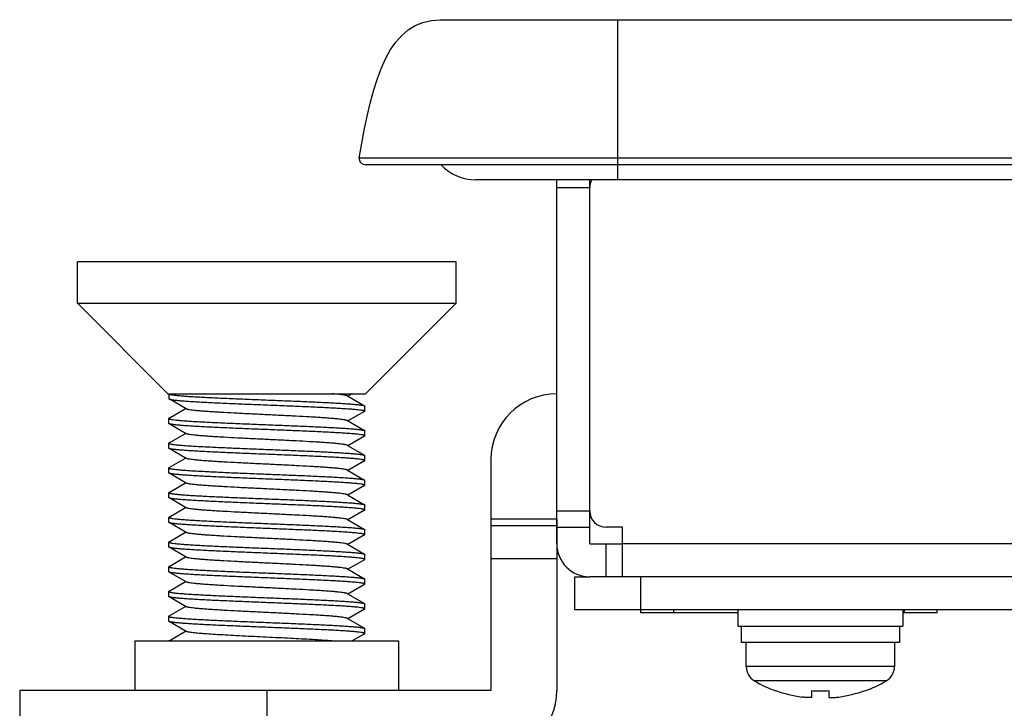
# Model space of a CAD drawing. Extents: x 0 to 1170, y 0 to 805.
# Drawn here: x 311 to 341, y 248 to 269 of the extents above; entities that cross this region are included whole.
import ezdxf

# ---------------------------------------------------------------- set-up
doc = ezdxf.new("R2010")
doc.units = 0
doc.header["$MEASUREMENT"] = 0
doc.layers.add('1_外観図', color=7, linetype='CONTINUOUS')
doc.layers.add('3_取付金具', color=4, linetype='CONTINUOUS')

msp = doc.modelspace()

# ---------------------------------------------------------------- linework, layer by layer
at = {"layer": '1_外観図', "color": 9, "linetype": 'Continuous'}
for p, q in [((323.836, 268.728), (323.827, 268.728)), ((329.194, 263.87), (329.194, 268.728)), ((328.344, 263.628), (327.344, 263.628)), ((327.344, 253.828), (328.344, 253.828)), ((328.844, 251.828), (328.844, 252.828)), ((578.344, 252.828), (329.344, 252.828)), ((329.894, 250.828), (329.894, 251.828)), ((330.894, 250.728), (330.894, 250.828)), ((337.894, 250.728), (337.894, 250.828)), ((337.594, 249.1), (333.094, 249.1)), ((337.346, 248.668), (333.343, 248.668))]:
    msp.add_line(p, q, dxfattribs=at)
at = {"layer": '1_外観図', "color": 7, "linetype": 'Continuous'}
for p, q in [((323.836, 268.728), (583.86, 268.728)), ((586.344, 264.528), (321.344, 264.528)), ((586.144, 264.328), (321.544, 264.328)), ((582.804, 263.87), (324.884, 263.87)), ((327.344, 252.828), (327.344, 263.87)), ((328.344, 252.828), (328.344, 263.87)), ((327.344, 253.328), (328.344, 253.328)), ((329.344, 253.328), (328.844, 253.328)), ((329.344, 251.828), (329.344, 253.328)), ((328.344, 252.828), (329.344, 252.828)), ((327.894, 250.828), (327.894, 251.828)), ((327.894, 251.828), (328.335, 251.828)), ((579.344, 251.828), (328.344, 251.828)), ((341.844, 250.828), (327.894, 250.828)), ((329.894, 250.728), (329.894, 250.828)), ((332.844, 250.728), (329.894, 250.728)), ((332.844, 250.828), (332.844, 250.328)), ((337.844, 250.828), (337.844, 250.328)), ((338.894, 250.728), (337.844, 250.728)), ((338.894, 250.728), (338.894, 250.828)), ((332.844, 250.328), (337.844, 250.328)), ((332.944, 250.328), (332.944, 249.828)), ((337.744, 250.328), (337.744, 249.828)), ((337.744, 249.828), (332.944, 249.828)), ((333.094, 249.1), (333.094, 249.828)), ((337.594, 249.828), (337.594, 249.1)), ((333.994, 248.373), (333.994, 248.364)), ((335.084, 248.176), (335.084, 248.373)), ((335.604, 248.373), (335.604, 248.176)), ((336.694, 248.364), (336.694, 248.373))]:
    msp.add_line(p, q, dxfattribs=at)
for centre, radius, start, end in [((321.544, 264.528), 0.2, 180, 270), ((324.884, 265.308), 1.438, 222.945, 270), ((328.844, 263.628), 0.5, 151.1149, 180), ((328.844, 253.828), 0.5, 180, 270), ((328.344, 252.828), 1, 180, 270), ((333.594, 249.1), 0.5, 180, 239.811), ((337.094, 249.1), 0.5, 300.189, 0), ((335.344, 252.108), 3.98, 239.811, 250.1728), ((335.344, 252.108), 3.98, 289.8272, 300.189), ((335.344, 252.108), 3.972, 250.1286, 261.8943), ((335.344, 252.108), 3.744, 266.0181, 273.9819), ((335.344, 252.108), 3.972, 278.1057, 289.8714)]:
    msp.add_arc(centre, radius, start, end, dxfattribs=at)
msp.add_open_spline([(321.344, 264.528), (321.787, 267.019), (322.241, 268.716), (323.827, 268.728)], degree=3, dxfattribs=at)
for points, knots in [([(335.084, 248.176), (335.084, 248.175), (335.083, 248.172), (335.078, 248.168), (335.071, 248.166), (335.061, 248.163), (335.048, 248.161), (335.033, 248.16), (335.016, 248.159), (334.988, 248.159), (334.949, 248.16), (334.897, 248.163), (334.842, 248.169), (334.804, 248.174), (334.784, 248.176)], [0, 0, 0, 0, 0.013722, 0.031796, 0.057052, 0.090395, 0.132008, 0.181742, 0.239255, 0.304077, 0.453192, 0.623415, 0.808063, 1, 1, 1, 1]), ([(335.604, 248.176), (335.604, 248.175), (335.606, 248.172), (335.611, 248.168), (335.618, 248.165), (335.628, 248.163), (335.641, 248.161), (335.656, 248.16), (335.673, 248.159), (335.701, 248.159), (335.74, 248.16), (335.791, 248.163), (335.847, 248.169), (335.885, 248.174), (335.904, 248.176)], [0, 0, 0, 0, 0.013748, 0.03186, 0.057136, 0.090483, 0.13209, 0.181815, 0.23932, 0.304136, 0.453239, 0.623447, 0.808082, 1, 1, 1, 1])]:
    msp.add_open_spline(points, degree=3, knots=knots, dxfattribs=at)
at = {"layer": '3_取付金具'}
for p, q in [((312.794, 260.128), (312.794, 261.378)), ((324.294, 261.378), (312.794, 261.378)), ((324.294, 260.128), (324.294, 261.378)), ((315.544, 257.378), (312.794, 260.128)), ((312.794, 260.128), (324.294, 260.128)), ((321.544, 257.378), (324.294, 260.128)), ((315.544, 257.378), (321.544, 257.378)), ((315.569, 257.378), (315.569, 257.228)), ((320.991, 257.313), (321.512, 257.012)), ((321.138, 257.378), (321.008, 257.303)), ((316.098, 256.918), (315.577, 257.22)), ((321.519, 256.853), (321.519, 257.003)), ((315.577, 256.637), (316.08, 256.928)), ((321.512, 256.845), (321.008, 256.553)), ((315.569, 256.478), (315.569, 256.628)), ((316.098, 256.168), (315.577, 256.47)), ((320.991, 256.563), (321.512, 256.262)), ((315.577, 255.887), (316.08, 256.178)), ((321.519, 256.103), (321.519, 256.253)), ((315.569, 255.728), (315.569, 255.878)), ((320.991, 255.813), (321.512, 255.512)), ((321.512, 256.095), (321.008, 255.803)), ((316.098, 255.418), (315.577, 255.72)), ((321.519, 255.353), (321.519, 255.503)), ((315.577, 255.137), (316.08, 255.428)), ((321.512, 255.345), (321.008, 255.053)), ((325.344, 255.378), (325.344, 248.378)), ((315.569, 254.978), (315.569, 255.128)), ((316.098, 254.668), (315.577, 254.97)), ((320.991, 255.063), (321.512, 254.762)), ((315.577, 254.387), (316.08, 254.678)), ((321.519, 254.603), (321.519, 254.753)), ((315.569, 254.228), (315.569, 254.378)), ((320.991, 254.313), (321.512, 254.012)), ((321.512, 254.595), (321.008, 254.303)), ((316.098, 253.918), (315.577, 254.22)), ((315.577, 253.637), (316.08, 253.928)), ((321.512, 253.845), (321.008, 253.553)), ((321.519, 253.853), (321.519, 254.003)), ((315.569, 253.478), (315.569, 253.628)), ((316.098, 253.168), (315.577, 253.47)), ((320.991, 253.563), (321.512, 253.262)), ((327.344, 253.578), (325.344, 253.578)), ((327.344, 253.578), (327.344, 248.378)), ((315.577, 252.887), (316.08, 253.178)), ((321.519, 253.103), (321.519, 253.253)), ((325.344, 253.378), (327.344, 253.378)), ((315.569, 252.728), (315.569, 252.878)), ((320.991, 252.813), (321.512, 252.512)), ((321.512, 253.095), (321.008, 252.803)), ((316.098, 252.418), (315.577, 252.72)), ((315.577, 252.137), (316.08, 252.428)), ((321.512, 252.345), (321.008, 252.053)), ((321.519, 252.353), (321.519, 252.503)), ((325.344, 252.378), (327.344, 252.378)), ((315.569, 251.978), (315.569, 252.128)), ((316.098, 251.668), (315.577, 251.97)), ((320.991, 252.063), (321.512, 251.762)), ((315.577, 251.387), (316.08, 251.678)), ((321.519, 251.603), (321.519, 251.753)), ((315.569, 251.228), (315.569, 251.378)), ((321.512, 251.595), (321.008, 251.303)), ((316.098, 250.918), (315.577, 251.22)), ((320.991, 251.313), (321.512, 251.012)), ((315.577, 250.637), (316.08, 250.928)), ((321.512, 250.845), (321.008, 250.553)), ((321.519, 250.853), (321.519, 251.003)), ((315.569, 250.478), (315.569, 250.628)), ((316.098, 250.168), (315.577, 250.47)), ((320.991, 250.563), (321.512, 250.262)), ((315.577, 249.887), (316.08, 250.178)), ((321.519, 250.103), (321.519, 250.253)), ((314.544, 249.878), (314.544, 248.378)), ((314.544, 249.878), (322.544, 249.878)), ((321.512, 250.095), (321.138, 249.878)), ((322.544, 249.878), (322.544, 248.378)), ((311.044, 248.378), (311.044, 246.378)), ((325.344, 248.378), (311.044, 248.378)), ((318.544, 248.378), (318.544, 246.378))]:
    msp.add_line(p, q, dxfattribs=at)
for centre, start, end in [((327.344, 255.378), 90, 180), ((325.344, 248.378), 270, 0)]:
    msp.add_arc(centre, 2, start, end, dxfattribs=at)
for points, knots in [([(315.569, 257.378), (315.569, 257.376), (315.572, 257.373), (315.578, 257.369), (315.587, 257.365), (315.602, 257.36), (315.626, 257.355), (315.657, 257.349), (315.711, 257.341), (315.794, 257.331), (315.914, 257.32), (316.057, 257.309), (316.223, 257.297), (316.411, 257.286), (316.619, 257.275), (316.844, 257.263), (317.084, 257.252), (317.43, 257.236), (317.884, 257.217), (318.443, 257.195), (319.005, 257.172), (319.55, 257.15), (319.985, 257.131), (320.309, 257.115), (320.53, 257.104), (320.732, 257.092), (320.914, 257.081), (321.074, 257.07), (321.211, 257.059), (321.31, 257.049), (321.376, 257.041), (321.416, 257.035), (321.45, 257.029), (321.477, 257.024), (321.497, 257.018), (321.508, 257.014), (321.512, 257.012)], [0, 0, 0, 0, 0.00112, 0.001984, 0.003097, 0.006121, 0.01024, 0.015462, 0.021785, 0.03769, 0.057831, 0.082032, 0.110077, 0.14171, 0.176643, 0.214555, 0.2551, 0.297904, 0.388703, 0.483619, 0.579171, 0.671852, 0.758263, 0.798114, 0.835234, 0.869283, 0.899949, 0.926952, 0.950047, 0.96903, 0.976926, 0.983736, 0.98945, 0.99406, 0.997569, 1, 1, 1, 1]), ([(320.991, 257.313), (320.988, 257.315), (320.982, 257.318), (320.965, 257.324), (320.937, 257.331), (320.895, 257.339), (320.842, 257.347), (320.779, 257.355), (320.674, 257.366), (320.59, 257.373), (320.531, 257.378)], [0, 0, 0, 0, 0.020064, 0.045714, 0.114265, 0.206022, 0.320816, 0.458239, 0.617723, 1, 1, 1, 1]), ([(315.569, 257.228), (315.569, 257.228), (315.57, 257.226), (315.572, 257.223), (315.575, 257.221), (315.577, 257.22)], [0, 0, 0, 0, 0.186364, 0.528986, 1, 1, 1, 1]), ([(315.577, 257.22), (315.581, 257.218), (315.592, 257.213), (315.612, 257.208), (315.639, 257.202), (315.673, 257.197), (315.713, 257.191), (315.779, 257.183), (315.878, 257.173), (316.015, 257.162), (316.175, 257.151), (316.357, 257.139), (316.559, 257.128), (316.78, 257.116), (317.104, 257.101), (317.539, 257.082), (318.084, 257.059), (318.646, 257.037), (319.205, 257.014), (319.659, 256.995), (320.005, 256.98), (320.245, 256.968), (320.47, 256.957), (320.678, 256.946), (320.865, 256.934), (321.032, 256.923), (321.175, 256.912), (321.294, 256.9), (321.378, 256.891), (321.432, 256.882), (321.463, 256.877), (321.487, 256.871), (321.502, 256.866), (321.511, 256.862), (321.517, 256.859), (321.519, 256.856), (321.519, 256.853)], [0, 0, 0, 0, 0.002431, 0.00594, 0.01055, 0.016263, 0.023073, 0.03097, 0.049952, 0.073047, 0.10005, 0.130716, 0.164764, 0.201884, 0.241736, 0.328146, 0.420828, 0.51638, 0.611297, 0.702095, 0.744899, 0.785444, 0.823357, 0.85829, 0.889923, 0.917968, 0.942169, 0.96231, 0.978215, 0.984538, 0.98976, 0.993879, 0.996903, 0.998016, 0.99888, 1, 1, 1, 1]), ([(321.512, 257.012), (321.513, 257.011), (321.516, 257.009), (321.519, 257.006), (321.519, 257.003)], [0, 0, 0, 0, 0.33647, 1, 1, 1, 1]), ([(320.991, 256.563), (320.987, 256.566), (320.978, 256.57), (320.96, 256.575), (320.937, 256.58), (320.897, 256.588), (320.834, 256.598), (320.743, 256.609), (320.634, 256.62), (320.506, 256.631), (320.362, 256.642), (320.201, 256.653), (320.027, 256.664), (319.77, 256.679), (319.426, 256.697), (318.993, 256.719), (318.544, 256.741), (318.096, 256.763), (317.663, 256.784), (317.318, 256.803), (317.062, 256.818), (316.887, 256.829), (316.727, 256.84), (316.583, 256.851), (316.455, 256.862), (316.346, 256.873), (316.255, 256.884), (316.192, 256.893), (316.152, 256.901), (316.129, 256.907), (316.111, 256.912), (316.102, 256.916), (316.098, 256.918)], [0, 0, 0, 0, 0.00273, 0.006461, 0.011215, 0.016996, 0.031617, 0.050233, 0.072698, 0.098829, 0.128403, 0.161171, 0.196852, 0.235141, 0.318205, 0.407514, 0.5, 0.592486, 0.681795, 0.764859, 0.803148, 0.838829, 0.871597, 0.901171, 0.927302, 0.949767, 0.968383, 0.983004, 0.988785, 0.993539, 0.99727, 1, 1, 1, 1]), ([(321.512, 256.845), (321.513, 256.846), (321.516, 256.848), (321.519, 256.851), (321.519, 256.853)], [0, 0, 0, 0, 0.33647, 1, 1, 1, 1]), ([(315.577, 256.637), (315.576, 256.636), (315.572, 256.634), (315.569, 256.631), (315.569, 256.628)], [0, 0, 0, 0, 0.33647, 1, 1, 1, 1]), ([(315.569, 256.628), (315.569, 256.626), (315.572, 256.623), (315.578, 256.619), (315.587, 256.615), (315.602, 256.61), (315.626, 256.605), (315.657, 256.599), (315.711, 256.591), (315.794, 256.581), (315.914, 256.57), (316.057, 256.559), (316.223, 256.547), (316.411, 256.536), (316.619, 256.525), (316.844, 256.513), (317.084, 256.502), (317.43, 256.486), (317.884, 256.467), (318.443, 256.445), (319.005, 256.422), (319.55, 256.4), (319.985, 256.381), (320.309, 256.365), (320.53, 256.354), (320.732, 256.342), (320.914, 256.331), (321.074, 256.32), (321.211, 256.309), (321.31, 256.299), (321.376, 256.291), (321.416, 256.285), (321.45, 256.279), (321.477, 256.274), (321.497, 256.268), (321.508, 256.264), (321.512, 256.262)], [0, 0, 0, 0, 0.00112, 0.001984, 0.003097, 0.006121, 0.01024, 0.015462, 0.021785, 0.03769, 0.057831, 0.082032, 0.110077, 0.14171, 0.176643, 0.214555, 0.2551, 0.297904, 0.388702, 0.483619, 0.579171, 0.671853, 0.758263, 0.798115, 0.835235, 0.869283, 0.899949, 0.926952, 0.950048, 0.96903, 0.976926, 0.983736, 0.98945, 0.99406, 0.997569, 1, 1, 1, 1]), ([(315.577, 256.47), (315.576, 256.471), (315.572, 256.473), (315.569, 256.476), (315.569, 256.478)], [0, 0, 0, 0, 0.33647, 1, 1, 1, 1]), ([(321.519, 256.103), (321.519, 256.106), (321.517, 256.109), (321.511, 256.112), (321.502, 256.116), (321.487, 256.121), (321.463, 256.127), (321.432, 256.132), (321.378, 256.141), (321.294, 256.15), (321.175, 256.162), (321.032, 256.173), (320.865, 256.184), (320.678, 256.196), (320.47, 256.207), (320.245, 256.218), (320.005, 256.23), (319.659, 256.245), (319.205, 256.264), (318.646, 256.287), (318.084, 256.309), (317.539, 256.332), (317.104, 256.351), (316.78, 256.366), (316.559, 256.378), (316.357, 256.389), (316.175, 256.401), (316.015, 256.412), (315.878, 256.423), (315.779, 256.433), (315.713, 256.441), (315.673, 256.447), (315.639, 256.452), (315.612, 256.458), (315.592, 256.463), (315.581, 256.468), (315.577, 256.47)], [0, 0, 0, 0, 0.00112, 0.001984, 0.003097, 0.006121, 0.01024, 0.015462, 0.021785, 0.03769, 0.057831, 0.082032, 0.110077, 0.14171, 0.176643, 0.214555, 0.2551, 0.297904, 0.388702, 0.483619, 0.579171, 0.671852, 0.758263, 0.798114, 0.835234, 0.869283, 0.899949, 0.926952, 0.950048, 0.96903, 0.976926, 0.983736, 0.98945, 0.99406, 0.997569, 1, 1, 1, 1]), ([(320.991, 255.813), (320.987, 255.816), (320.978, 255.82), (320.96, 255.825), (320.937, 255.83), (320.897, 255.838), (320.834, 255.848), (320.743, 255.859), (320.634, 255.87), (320.506, 255.881), (320.362, 255.892), (320.201, 255.903), (320.027, 255.914), (319.77, 255.929), (319.426, 255.947), (318.993, 255.969), (318.544, 255.991), (318.096, 256.013), (317.663, 256.034), (317.318, 256.053), (317.062, 256.068), (316.887, 256.079), (316.727, 256.09), (316.583, 256.101), (316.455, 256.112), (316.346, 256.123), (316.255, 256.134), (316.192, 256.143), (316.152, 256.151), (316.129, 256.157), (316.111, 256.162), (316.102, 256.166), (316.098, 256.168)], [0, 0, 0, 0, 0.00273, 0.006461, 0.011215, 0.016996, 0.031617, 0.050233, 0.072698, 0.098829, 0.128403, 0.161171, 0.196852, 0.235141, 0.318205, 0.407514, 0.5, 0.592486, 0.681795, 0.764859, 0.803148, 0.838829, 0.871597, 0.901171, 0.927302, 0.949767, 0.968383, 0.983004, 0.988785, 0.993539, 0.99727, 1, 1, 1, 1]), ([(321.512, 256.262), (321.513, 256.261), (321.516, 256.259), (321.519, 256.256), (321.519, 256.253)], [0, 0, 0, 0, 0.33647, 1, 1, 1, 1]), ([(321.512, 256.095), (321.513, 256.096), (321.516, 256.098), (321.519, 256.101), (321.519, 256.103)], [0, 0, 0, 0, 0.33647, 1, 1, 1, 1]), ([(315.577, 255.887), (315.576, 255.886), (315.572, 255.884), (315.569, 255.881), (315.569, 255.878)], [0, 0, 0, 0, 0.33647, 1, 1, 1, 1]), ([(315.569, 255.878), (315.569, 255.876), (315.572, 255.873), (315.578, 255.869), (315.587, 255.865), (315.602, 255.86), (315.626, 255.855), (315.657, 255.849), (315.711, 255.841), (315.794, 255.831), (315.914, 255.82), (316.057, 255.809), (316.223, 255.797), (316.411, 255.786), (316.619, 255.775), (316.844, 255.763), (317.084, 255.752), (317.43, 255.736), (317.884, 255.717), (318.443, 255.695), (319.005, 255.672), (319.55, 255.65), (319.985, 255.631), (320.309, 255.615), (320.53, 255.604), (320.732, 255.592), (320.914, 255.581), (321.074, 255.57), (321.211, 255.559), (321.31, 255.549), (321.376, 255.541), (321.416, 255.535), (321.45, 255.529), (321.477, 255.524), (321.497, 255.518), (321.508, 255.514), (321.512, 255.512)], [0, 0, 0, 0, 0.00112, 0.001984, 0.003097, 0.006121, 0.01024, 0.015462, 0.021785, 0.03769, 0.057831, 0.082032, 0.110077, 0.14171, 0.176642, 0.214555, 0.2551, 0.297904, 0.388702, 0.483619, 0.579171, 0.671852, 0.758263, 0.798114, 0.835234, 0.869283, 0.899949, 0.926952, 0.950048, 0.96903, 0.976926, 0.983736, 0.98945, 0.99406, 0.997569, 1, 1, 1, 1]), ([(315.577, 255.72), (315.576, 255.721), (315.572, 255.723), (315.569, 255.726), (315.569, 255.728)], [0, 0, 0, 0, 0.33647, 1, 1, 1, 1]), ([(321.519, 255.353), (321.519, 255.356), (321.517, 255.359), (321.511, 255.362), (321.502, 255.366), (321.487, 255.371), (321.463, 255.377), (321.432, 255.382), (321.378, 255.391), (321.294, 255.4), (321.175, 255.412), (321.032, 255.423), (320.865, 255.434), (320.678, 255.446), (320.47, 255.457), (320.245, 255.468), (320.005, 255.48), (319.659, 255.495), (319.205, 255.514), (318.646, 255.537), (318.084, 255.559), (317.539, 255.582), (317.104, 255.601), (316.78, 255.616), (316.559, 255.628), (316.357, 255.639), (316.175, 255.651), (316.015, 255.662), (315.878, 255.673), (315.779, 255.683), (315.713, 255.691), (315.673, 255.697), (315.639, 255.702), (315.612, 255.708), (315.592, 255.713), (315.581, 255.718), (315.577, 255.72)], [0, 0, 0, 0, 0.00112, 0.001984, 0.003097, 0.006121, 0.01024, 0.015462, 0.021785, 0.03769, 0.057831, 0.082032, 0.110077, 0.14171, 0.176642, 0.214555, 0.255099, 0.297904, 0.388702, 0.483619, 0.579171, 0.671853, 0.758263, 0.798114, 0.835234, 0.869283, 0.899949, 0.926952, 0.950047, 0.96903, 0.976926, 0.983736, 0.98945, 0.99406, 0.997569, 1, 1, 1, 1]), ([(321.512, 255.512), (321.513, 255.511), (321.516, 255.509), (321.519, 255.506), (321.519, 255.503)], [0, 0, 0, 0, 0.33647, 1, 1, 1, 1]), ([(320.991, 255.063), (320.987, 255.066), (320.978, 255.07), (320.96, 255.075), (320.937, 255.08), (320.897, 255.088), (320.834, 255.098), (320.743, 255.109), (320.634, 255.12), (320.506, 255.131), (320.362, 255.142), (320.201, 255.153), (320.027, 255.164), (319.77, 255.179), (319.426, 255.197), (318.993, 255.219), (318.544, 255.241), (318.096, 255.263), (317.663, 255.284), (317.318, 255.303), (317.062, 255.318), (316.887, 255.329), (316.727, 255.34), (316.583, 255.351), (316.455, 255.362), (316.346, 255.373), (316.255, 255.384), (316.192, 255.393), (316.152, 255.401), (316.129, 255.407), (316.111, 255.412), (316.102, 255.416), (316.098, 255.418)], [0, 0, 0, 0, 0.00273, 0.006461, 0.011215, 0.016996, 0.031617, 0.050233, 0.072698, 0.098829, 0.128403, 0.161171, 0.196852, 0.235141, 0.318205, 0.407514, 0.5, 0.592486, 0.681795, 0.764859, 0.803148, 0.838829, 0.871597, 0.901171, 0.927302, 0.949767, 0.968383, 0.983004, 0.988785, 0.993539, 0.99727, 1, 1, 1, 1]), ([(321.512, 255.345), (321.513, 255.346), (321.516, 255.348), (321.519, 255.351), (321.519, 255.353)], [0, 0, 0, 0, 0.33647, 1, 1, 1, 1]), ([(315.577, 255.137), (315.576, 255.136), (315.572, 255.134), (315.569, 255.131), (315.569, 255.128)], [0, 0, 0, 0, 0.33647, 1, 1, 1, 1]), ([(315.569, 255.128), (315.569, 255.126), (315.572, 255.123), (315.578, 255.119), (315.587, 255.115), (315.602, 255.11), (315.626, 255.105), (315.657, 255.099), (315.711, 255.091), (315.794, 255.081), (315.914, 255.07), (316.057, 255.059), (316.223, 255.047), (316.411, 255.036), (316.619, 255.025), (316.844, 255.013), (317.084, 255.002), (317.43, 254.986), (317.884, 254.967), (318.443, 254.945), (319.005, 254.922), (319.55, 254.9), (319.985, 254.881), (320.309, 254.865), (320.53, 254.854), (320.732, 254.842), (320.914, 254.831), (321.074, 254.82), (321.211, 254.809), (321.31, 254.799), (321.376, 254.791), (321.416, 254.785), (321.45, 254.779), (321.477, 254.774), (321.497, 254.768), (321.508, 254.764), (321.512, 254.762)], [0, 0, 0, 0, 0.00112, 0.001984, 0.003097, 0.006121, 0.01024, 0.015462, 0.021785, 0.03769, 0.057831, 0.082032, 0.110077, 0.14171, 0.176643, 0.214555, 0.2551, 0.297904, 0.388702, 0.483619, 0.579171, 0.671852, 0.758263, 0.798115, 0.835235, 0.869283, 0.899949, 0.926952, 0.950048, 0.96903, 0.976926, 0.983736, 0.98945, 0.99406, 0.997569, 1, 1, 1, 1]), ([(315.577, 254.97), (315.576, 254.971), (315.572, 254.973), (315.569, 254.976), (315.569, 254.978)], [0, 0, 0, 0, 0.33647, 1, 1, 1, 1]), ([(321.519, 254.603), (321.519, 254.606), (321.517, 254.609), (321.511, 254.612), (321.502, 254.616), (321.487, 254.621), (321.463, 254.627), (321.432, 254.632), (321.378, 254.641), (321.294, 254.65), (321.175, 254.662), (321.032, 254.673), (320.865, 254.684), (320.678, 254.696), (320.47, 254.707), (320.245, 254.718), (320.005, 254.73), (319.659, 254.745), (319.205, 254.764), (318.646, 254.787), (318.084, 254.809), (317.539, 254.832), (317.104, 254.851), (316.78, 254.866), (316.559, 254.878), (316.357, 254.889), (316.175, 254.901), (316.015, 254.912), (315.878, 254.923), (315.779, 254.933), (315.713, 254.941), (315.673, 254.947), (315.639, 254.952), (315.612, 254.958), (315.592, 254.963), (315.581, 254.968), (315.577, 254.97)], [0, 0, 0, 0, 0.00112, 0.001984, 0.003097, 0.006121, 0.01024, 0.015462, 0.021785, 0.03769, 0.057831, 0.082032, 0.110077, 0.14171, 0.176643, 0.214555, 0.2551, 0.297904, 0.388702, 0.483619, 0.579171, 0.671852, 0.758263, 0.798114, 0.835234, 0.869283, 0.899949, 0.926952, 0.950048, 0.96903, 0.976926, 0.983736, 0.98945, 0.99406, 0.997569, 1, 1, 1, 1]), ([(320.991, 254.313), (320.987, 254.316), (320.978, 254.32), (320.96, 254.325), (320.937, 254.33), (320.897, 254.338), (320.834, 254.348), (320.743, 254.359), (320.634, 254.37), (320.506, 254.381), (320.362, 254.392), (320.201, 254.403), (320.027, 254.414), (319.77, 254.429), (319.426, 254.447), (318.993, 254.469), (318.544, 254.491), (318.096, 254.513), (317.663, 254.534), (317.318, 254.553), (317.062, 254.568), (316.887, 254.579), (316.727, 254.59), (316.583, 254.601), (316.455, 254.612), (316.346, 254.623), (316.255, 254.634), (316.192, 254.643), (316.152, 254.651), (316.129, 254.657), (316.111, 254.662), (316.102, 254.666), (316.098, 254.668)], [0, 0, 0, 0, 0.00273, 0.006461, 0.011215, 0.016996, 0.031617, 0.050233, 0.072698, 0.098828, 0.128403, 0.161171, 0.196852, 0.23514, 0.318204, 0.407513, 0.499999, 0.592485, 0.681794, 0.764858, 0.803146, 0.838827, 0.871595, 0.90117, 0.927301, 0.949767, 0.968382, 0.983003, 0.988785, 0.993539, 0.99727, 1, 1, 1, 1]), ([(321.512, 254.762), (321.513, 254.761), (321.516, 254.759), (321.519, 254.756), (321.519, 254.753)], [0, 0, 0, 0, 0.33647, 1, 1, 1, 1]), ([(321.512, 254.595), (321.513, 254.596), (321.516, 254.598), (321.519, 254.601), (321.519, 254.603)], [0, 0, 0, 0, 0.33647, 1, 1, 1, 1]), ([(315.577, 254.387), (315.576, 254.386), (315.572, 254.384), (315.569, 254.381), (315.569, 254.378)], [0, 0, 0, 0, 0.33647, 1, 1, 1, 1]), ([(315.569, 254.378), (315.569, 254.378), (315.57, 254.376), (315.573, 254.373), (315.575, 254.371), (315.577, 254.37)], [0, 0, 0, 0, 0.185952, 0.52844, 1, 1, 1, 1]), ([(315.577, 254.37), (315.581, 254.368), (315.592, 254.363), (315.611, 254.358), (315.637, 254.353), (315.669, 254.347), (315.708, 254.342), (315.772, 254.334), (315.867, 254.324), (315.998, 254.313), (316.152, 254.302), (316.327, 254.291), (316.522, 254.28), (316.734, 254.269), (317.047, 254.254), (317.467, 254.235), (317.996, 254.213), (318.545, 254.191), (319.093, 254.169), (319.623, 254.147), (320.043, 254.128), (320.356, 254.113), (320.568, 254.102), (320.762, 254.091), (320.937, 254.079), (321.091, 254.068), (321.222, 254.057), (321.317, 254.048), (321.381, 254.04), (321.42, 254.034), (321.452, 254.029), (321.478, 254.024), (321.497, 254.018), (321.508, 254.014), (321.512, 254.012)], [0, 0, 0, 0, 0.002376, 0.005783, 0.010243, 0.015759, 0.022326, 0.029933, 0.048207, 0.070432, 0.096421, 0.125948, 0.158756, 0.194558, 0.233041, 0.31668, 0.406744, 0.500077, 0.593407, 0.683462, 0.767087, 0.805561, 0.841353, 0.87415, 0.903664, 0.92964, 0.951852, 0.970111, 0.977711, 0.98427, 0.989779, 0.994232, 0.997631, 1, 1, 1, 1]), ([(315.577, 254.22), (315.576, 254.221), (315.572, 254.223), (315.569, 254.226), (315.569, 254.228)], [0, 0, 0, 0, 0.33647, 1, 1, 1, 1]), ([(321.519, 253.853), (321.519, 253.856), (321.517, 253.859), (321.511, 253.862), (321.502, 253.866), (321.487, 253.871), (321.463, 253.877), (321.432, 253.882), (321.378, 253.891), (321.294, 253.9), (321.175, 253.912), (321.032, 253.923), (320.865, 253.934), (320.678, 253.946), (320.47, 253.957), (320.245, 253.968), (320.005, 253.98), (319.659, 253.995), (319.205, 254.014), (318.646, 254.037), (318.084, 254.059), (317.539, 254.082), (317.104, 254.101), (316.78, 254.116), (316.559, 254.128), (316.357, 254.139), (316.175, 254.151), (316.015, 254.162), (315.878, 254.173), (315.779, 254.183), (315.713, 254.191), (315.673, 254.197), (315.639, 254.202), (315.612, 254.208), (315.592, 254.213), (315.581, 254.218), (315.577, 254.22)], [0, 0, 0, 0, 0.00112, 0.001984, 0.003097, 0.006121, 0.01024, 0.015462, 0.021785, 0.03769, 0.057831, 0.082032, 0.110077, 0.14171, 0.176642, 0.214555, 0.255099, 0.297904, 0.388702, 0.483619, 0.579171, 0.671852, 0.758263, 0.798114, 0.835234, 0.869283, 0.899949, 0.926952, 0.950047, 0.96903, 0.976926, 0.983736, 0.98945, 0.99406, 0.997569, 1, 1, 1, 1]), ([(321.512, 254.012), (321.513, 254.011), (321.516, 254.009), (321.519, 254.006), (321.519, 254.003)], [0, 0, 0, 0, 0.33647, 1, 1, 1, 1]), ([(320.991, 253.563), (320.987, 253.566), (320.978, 253.57), (320.96, 253.575), (320.937, 253.58), (320.897, 253.588), (320.834, 253.598), (320.743, 253.609), (320.634, 253.62), (320.506, 253.631), (320.362, 253.642), (320.201, 253.653), (320.027, 253.664), (319.77, 253.679), (319.426, 253.697), (318.993, 253.719), (318.544, 253.741), (318.096, 253.763), (317.663, 253.784), (317.318, 253.803), (317.062, 253.818), (316.887, 253.829), (316.727, 253.84), (316.583, 253.851), (316.455, 253.862), (316.346, 253.873), (316.255, 253.884), (316.192, 253.893), (316.152, 253.901), (316.129, 253.907), (316.111, 253.912), (316.102, 253.916), (316.098, 253.918)], [0, 0, 0, 0, 0.00273, 0.006461, 0.011215, 0.016996, 0.031617, 0.050233, 0.072698, 0.098829, 0.128403, 0.161171, 0.196852, 0.235141, 0.318205, 0.407514, 0.5, 0.592486, 0.681795, 0.764859, 0.803148, 0.838829, 0.871597, 0.901171, 0.927302, 0.949767, 0.968383, 0.983004, 0.988785, 0.993539, 0.99727, 1, 1, 1, 1]), ([(321.512, 253.845), (321.513, 253.846), (321.516, 253.848), (321.519, 253.851), (321.519, 253.853)], [0, 0, 0, 0, 0.33647, 1, 1, 1, 1]), ([(315.577, 253.637), (315.576, 253.636), (315.572, 253.634), (315.569, 253.631), (315.569, 253.628)], [0, 0, 0, 0, 0.33647, 1, 1, 1, 1]), ([(315.569, 253.628), (315.569, 253.626), (315.572, 253.623), (315.578, 253.619), (315.587, 253.615), (315.602, 253.61), (315.626, 253.605), (315.657, 253.599), (315.711, 253.591), (315.794, 253.581), (315.914, 253.57), (316.057, 253.559), (316.223, 253.547), (316.411, 253.536), (316.619, 253.525), (316.844, 253.513), (317.084, 253.502), (317.43, 253.486), (317.884, 253.467), (318.443, 253.445), (319.005, 253.422), (319.55, 253.4), (319.985, 253.381), (320.309, 253.365), (320.53, 253.354), (320.732, 253.342), (320.914, 253.331), (321.074, 253.32), (321.211, 253.309), (321.31, 253.299), (321.376, 253.291), (321.416, 253.285), (321.45, 253.279), (321.477, 253.274), (321.497, 253.268), (321.508, 253.264), (321.512, 253.262)], [0, 0, 0, 0, 0.00112, 0.001984, 0.003097, 0.006121, 0.01024, 0.015462, 0.021785, 0.03769, 0.057831, 0.082032, 0.110077, 0.14171, 0.176643, 0.214555, 0.2551, 0.297904, 0.388702, 0.483619, 0.579171, 0.671853, 0.758263, 0.798115, 0.835235, 0.869283, 0.899949, 0.926952, 0.950048, 0.96903, 0.976926, 0.983736, 0.98945, 0.99406, 0.997569, 1, 1, 1, 1]), ([(315.577, 253.47), (315.576, 253.471), (315.572, 253.473), (315.569, 253.476), (315.569, 253.478)], [0, 0, 0, 0, 0.33647, 1, 1, 1, 1]), ([(321.519, 253.103), (321.519, 253.106), (321.517, 253.109), (321.511, 253.112), (321.502, 253.116), (321.487, 253.121), (321.463, 253.127), (321.432, 253.132), (321.378, 253.141), (321.294, 253.15), (321.175, 253.162), (321.032, 253.173), (320.865, 253.184), (320.678, 253.196), (320.47, 253.207), (320.245, 253.218), (320.005, 253.23), (319.659, 253.245), (319.205, 253.264), (318.646, 253.287), (318.084, 253.309), (317.539, 253.332), (317.104, 253.351), (316.78, 253.366), (316.559, 253.378), (316.357, 253.389), (316.175, 253.401), (316.015, 253.412), (315.878, 253.423), (315.779, 253.433), (315.713, 253.441), (315.673, 253.447), (315.639, 253.452), (315.612, 253.458), (315.592, 253.463), (315.581, 253.468), (315.577, 253.47)], [0, 0, 0, 0, 0.00112, 0.001984, 0.003097, 0.006121, 0.01024, 0.015462, 0.021785, 0.03769, 0.057831, 0.082032, 0.110077, 0.14171, 0.176643, 0.214555, 0.2551, 0.297904, 0.388702, 0.483619, 0.579171, 0.671852, 0.758263, 0.798114, 0.835234, 0.869283, 0.899949, 0.926952, 0.950048, 0.96903, 0.976926, 0.983736, 0.98945, 0.99406, 0.997569, 1, 1, 1, 1]), ([(320.991, 252.813), (320.987, 252.816), (320.978, 252.82), (320.96, 252.825), (320.937, 252.83), (320.897, 252.838), (320.834, 252.848), (320.743, 252.859), (320.634, 252.87), (320.506, 252.881), (320.362, 252.892), (320.201, 252.903), (320.027, 252.914), (319.77, 252.929), (319.426, 252.947), (318.993, 252.969), (318.544, 252.991), (318.096, 253.013), (317.663, 253.034), (317.318, 253.053), (317.062, 253.068), (316.887, 253.079), (316.727, 253.09), (316.583, 253.101), (316.455, 253.112), (316.346, 253.123), (316.255, 253.134), (316.192, 253.143), (316.152, 253.151), (316.129, 253.157), (316.111, 253.162), (316.102, 253.166), (316.098, 253.168)], [0, 0, 0, 0, 0.00273, 0.006461, 0.011215, 0.016996, 0.031617, 0.050233, 0.072698, 0.098829, 0.128403, 0.161171, 0.196852, 0.235141, 0.318205, 0.407514, 0.5, 0.592486, 0.681795, 0.764859, 0.803148, 0.838829, 0.871597, 0.901171, 0.927302, 0.949767, 0.968383, 0.983004, 0.988785, 0.993539, 0.99727, 1, 1, 1, 1]), ([(321.512, 253.262), (321.513, 253.261), (321.516, 253.259), (321.519, 253.256), (321.519, 253.253)], [0, 0, 0, 0, 0.33647, 1, 1, 1, 1]), ([(315.577, 252.887), (315.576, 252.886), (315.572, 252.884), (315.569, 252.881), (315.569, 252.878)], [0, 0, 0, 0, 0.33647, 1, 1, 1, 1]), ([(315.569, 252.878), (315.569, 252.876), (315.572, 252.873), (315.578, 252.869), (315.587, 252.865), (315.602, 252.86), (315.626, 252.855), (315.657, 252.849), (315.711, 252.841), (315.794, 252.831), (315.914, 252.82), (316.057, 252.809), (316.223, 252.797), (316.411, 252.786), (316.619, 252.775), (316.844, 252.763), (317.084, 252.752), (317.43, 252.736), (317.884, 252.717), (318.443, 252.695), (319.005, 252.672), (319.55, 252.65), (319.985, 252.631), (320.309, 252.615), (320.53, 252.604), (320.732, 252.592), (320.914, 252.581), (321.074, 252.57), (321.211, 252.559), (321.31, 252.549), (321.376, 252.541), (321.416, 252.535), (321.45, 252.529), (321.477, 252.524), (321.497, 252.518), (321.508, 252.514), (321.512, 252.512)], [0, 0, 0, 0, 0.00112, 0.001984, 0.003097, 0.006121, 0.01024, 0.015462, 0.021785, 0.03769, 0.057831, 0.082032, 0.110077, 0.14171, 0.176642, 0.214555, 0.2551, 0.297904, 0.388702, 0.483619, 0.579171, 0.671852, 0.758263, 0.798114, 0.835234, 0.869283, 0.899949, 0.926952, 0.950048, 0.96903, 0.976926, 0.983736, 0.98945, 0.99406, 0.997569, 1, 1, 1, 1]), ([(321.512, 253.095), (321.513, 253.096), (321.516, 253.098), (321.519, 253.101), (321.519, 253.103)], [0, 0, 0, 0, 0.33647, 1, 1, 1, 1]), ([(315.577, 252.72), (315.576, 252.721), (315.572, 252.723), (315.569, 252.726), (315.569, 252.728)], [0, 0, 0, 0, 0.33647, 1, 1, 1, 1]), ([(321.519, 252.353), (321.519, 252.356), (321.517, 252.359), (321.511, 252.362), (321.502, 252.366), (321.487, 252.371), (321.463, 252.377), (321.432, 252.382), (321.378, 252.391), (321.294, 252.4), (321.175, 252.412), (321.032, 252.423), (320.865, 252.434), (320.678, 252.446), (320.47, 252.457), (320.245, 252.468), (320.005, 252.48), (319.659, 252.495), (319.205, 252.514), (318.646, 252.537), (318.084, 252.559), (317.539, 252.582), (317.104, 252.601), (316.78, 252.616), (316.559, 252.628), (316.357, 252.639), (316.175, 252.651), (316.015, 252.662), (315.878, 252.673), (315.779, 252.683), (315.713, 252.691), (315.673, 252.697), (315.639, 252.702), (315.612, 252.708), (315.592, 252.713), (315.581, 252.718), (315.577, 252.72)], [0, 0, 0, 0, 0.00112, 0.001984, 0.003097, 0.006121, 0.01024, 0.015462, 0.021785, 0.03769, 0.057831, 0.082032, 0.110077, 0.14171, 0.176642, 0.214555, 0.255099, 0.297904, 0.388702, 0.483619, 0.579171, 0.671853, 0.758263, 0.798114, 0.835234, 0.869283, 0.899949, 0.926952, 0.950047, 0.96903, 0.976926, 0.983736, 0.98945, 0.99406, 0.997569, 1, 1, 1, 1]), ([(321.512, 252.512), (321.513, 252.511), (321.516, 252.509), (321.519, 252.506), (321.519, 252.503)], [0, 0, 0, 0, 0.33647, 1, 1, 1, 1]), ([(320.991, 252.063), (320.987, 252.066), (320.978, 252.07), (320.96, 252.075), (320.937, 252.08), (320.897, 252.088), (320.834, 252.098), (320.743, 252.109), (320.634, 252.12), (320.506, 252.131), (320.362, 252.142), (320.201, 252.153), (320.027, 252.164), (319.77, 252.179), (319.426, 252.197), (318.993, 252.219), (318.544, 252.241), (318.096, 252.263), (317.663, 252.284), (317.318, 252.303), (317.062, 252.318), (316.887, 252.329), (316.727, 252.34), (316.583, 252.351), (316.455, 252.362), (316.346, 252.373), (316.255, 252.384), (316.192, 252.393), (316.152, 252.401), (316.129, 252.407), (316.111, 252.412), (316.102, 252.416), (316.098, 252.418)], [0, 0, 0, 0, 0.00273, 0.006461, 0.011215, 0.016996, 0.031617, 0.050233, 0.072698, 0.098829, 0.128403, 0.161171, 0.196852, 0.235141, 0.318205, 0.407514, 0.5, 0.592486, 0.681795, 0.764859, 0.803148, 0.838829, 0.871597, 0.901171, 0.927302, 0.949767, 0.968383, 0.983004, 0.988785, 0.993539, 0.99727, 1, 1, 1, 1]), ([(321.512, 252.345), (321.513, 252.346), (321.516, 252.348), (321.519, 252.351), (321.519, 252.353)], [0, 0, 0, 0, 0.33647, 1, 1, 1, 1]), ([(315.577, 252.137), (315.576, 252.136), (315.572, 252.134), (315.569, 252.131), (315.569, 252.128)], [0, 0, 0, 0, 0.33647, 1, 1, 1, 1]), ([(315.569, 252.128), (315.569, 252.126), (315.572, 252.123), (315.578, 252.119), (315.587, 252.115), (315.602, 252.11), (315.626, 252.105), (315.657, 252.099), (315.711, 252.091), (315.794, 252.081), (315.914, 252.07), (316.057, 252.059), (316.223, 252.047), (316.411, 252.036), (316.619, 252.025), (316.844, 252.013), (317.084, 252.002), (317.43, 251.986), (317.884, 251.967), (318.443, 251.945), (319.005, 251.922), (319.55, 251.9), (319.985, 251.881), (320.309, 251.865), (320.53, 251.854), (320.732, 251.842), (320.914, 251.831), (321.074, 251.82), (321.211, 251.809), (321.31, 251.799), (321.376, 251.791), (321.416, 251.785), (321.45, 251.779), (321.477, 251.774), (321.497, 251.768), (321.508, 251.764), (321.512, 251.762)], [0, 0, 0, 0, 0.00112, 0.001984, 0.003097, 0.006121, 0.01024, 0.015462, 0.021785, 0.03769, 0.057831, 0.082032, 0.110077, 0.14171, 0.176643, 0.214555, 0.2551, 0.297904, 0.388702, 0.483619, 0.579171, 0.671852, 0.758263, 0.798115, 0.835235, 0.869283, 0.899949, 0.926952, 0.950048, 0.96903, 0.976926, 0.983736, 0.98945, 0.99406, 0.997569, 1, 1, 1, 1]), ([(315.577, 251.97), (315.576, 251.971), (315.572, 251.973), (315.569, 251.976), (315.569, 251.978)], [0, 0, 0, 0, 0.33647, 1, 1, 1, 1]), ([(321.519, 251.603), (321.519, 251.606), (321.517, 251.609), (321.511, 251.612), (321.502, 251.616), (321.487, 251.621), (321.463, 251.627), (321.432, 251.632), (321.378, 251.641), (321.294, 251.65), (321.175, 251.662), (321.032, 251.673), (320.865, 251.684), (320.678, 251.696), (320.47, 251.707), (320.245, 251.718), (320.005, 251.73), (319.659, 251.745), (319.205, 251.764), (318.646, 251.787), (318.084, 251.809), (317.539, 251.832), (317.104, 251.851), (316.78, 251.866), (316.559, 251.878), (316.357, 251.889), (316.175, 251.901), (316.015, 251.912), (315.878, 251.923), (315.779, 251.933), (315.713, 251.941), (315.673, 251.947), (315.639, 251.952), (315.612, 251.958), (315.592, 251.963), (315.581, 251.968), (315.577, 251.97)], [0, 0, 0, 0, 0.00112, 0.001984, 0.003097, 0.006121, 0.01024, 0.015462, 0.021785, 0.03769, 0.057831, 0.082032, 0.110077, 0.14171, 0.176643, 0.214555, 0.2551, 0.297904, 0.388702, 0.483619, 0.579171, 0.671852, 0.758263, 0.798114, 0.835234, 0.869283, 0.899949, 0.926952, 0.950048, 0.96903, 0.976926, 0.983736, 0.98945, 0.99406, 0.997569, 1, 1, 1, 1]), ([(320.991, 251.313), (320.987, 251.316), (320.978, 251.32), (320.96, 251.325), (320.937, 251.33), (320.897, 251.338), (320.834, 251.348), (320.743, 251.359), (320.634, 251.37), (320.506, 251.381), (320.362, 251.392), (320.201, 251.403), (320.027, 251.414), (319.77, 251.429), (319.426, 251.447), (318.993, 251.469), (318.544, 251.491), (318.096, 251.513), (317.663, 251.534), (317.318, 251.553), (317.062, 251.568), (316.887, 251.579), (316.727, 251.59), (316.583, 251.601), (316.455, 251.612), (316.346, 251.623), (316.255, 251.634), (316.192, 251.643), (316.152, 251.651), (316.129, 251.657), (316.111, 251.662), (316.102, 251.666), (316.098, 251.668)], [0, 0, 0, 0, 0.00273, 0.006461, 0.011215, 0.016996, 0.031617, 0.050233, 0.072698, 0.098828, 0.128403, 0.161171, 0.196852, 0.23514, 0.318204, 0.407513, 0.499999, 0.592485, 0.681794, 0.764858, 0.803146, 0.838827, 0.871595, 0.90117, 0.927301, 0.949767, 0.968382, 0.983003, 0.988785, 0.993539, 0.99727, 1, 1, 1, 1]), ([(321.512, 251.762), (321.513, 251.761), (321.516, 251.759), (321.519, 251.756), (321.519, 251.753)], [0, 0, 0, 0, 0.33647, 1, 1, 1, 1]), ([(315.577, 251.387), (315.576, 251.386), (315.572, 251.384), (315.569, 251.381), (315.569, 251.378)], [0, 0, 0, 0, 0.33647, 1, 1, 1, 1]), ([(315.569, 251.378), (315.569, 251.378), (315.57, 251.376), (315.573, 251.373), (315.575, 251.371), (315.577, 251.37)], [0, 0, 0, 0, 0.185952, 0.52844, 1, 1, 1, 1]), ([(315.577, 251.37), (315.581, 251.368), (315.592, 251.363), (315.611, 251.358), (315.637, 251.353), (315.669, 251.347), (315.708, 251.342), (315.772, 251.334), (315.867, 251.324), (315.998, 251.313), (316.152, 251.302), (316.327, 251.291), (316.522, 251.28), (316.734, 251.269), (317.047, 251.254), (317.467, 251.235), (317.996, 251.213), (318.545, 251.191), (319.093, 251.169), (319.623, 251.147), (320.043, 251.128), (320.356, 251.113), (320.568, 251.102), (320.762, 251.091), (320.937, 251.079), (321.091, 251.068), (321.222, 251.057), (321.317, 251.048), (321.381, 251.04), (321.42, 251.034), (321.452, 251.029), (321.478, 251.024), (321.497, 251.018), (321.508, 251.014), (321.512, 251.012)], [0, 0, 0, 0, 0.002376, 0.005783, 0.010243, 0.015759, 0.022326, 0.029933, 0.048207, 0.070432, 0.096421, 0.125948, 0.158756, 0.194558, 0.233041, 0.31668, 0.406744, 0.500077, 0.593407, 0.683462, 0.767087, 0.805561, 0.841353, 0.87415, 0.903664, 0.92964, 0.951852, 0.970111, 0.977711, 0.98427, 0.989779, 0.994232, 0.997631, 1, 1, 1, 1]), ([(321.512, 251.595), (321.513, 251.596), (321.516, 251.598), (321.519, 251.601), (321.519, 251.603)], [0, 0, 0, 0, 0.33647, 1, 1, 1, 1]), ([(315.577, 251.22), (315.576, 251.221), (315.572, 251.223), (315.569, 251.226), (315.569, 251.228)], [0, 0, 0, 0, 0.33647, 1, 1, 1, 1]), ([(321.519, 250.853), (321.519, 250.856), (321.517, 250.859), (321.511, 250.862), (321.502, 250.866), (321.487, 250.871), (321.463, 250.877), (321.432, 250.882), (321.378, 250.891), (321.294, 250.9), (321.175, 250.912), (321.032, 250.923), (320.865, 250.934), (320.678, 250.946), (320.47, 250.957), (320.245, 250.968), (320.005, 250.98), (319.659, 250.995), (319.205, 251.014), (318.646, 251.037), (318.084, 251.059), (317.539, 251.082), (317.104, 251.101), (316.78, 251.116), (316.559, 251.128), (316.357, 251.139), (316.175, 251.151), (316.015, 251.162), (315.878, 251.173), (315.779, 251.183), (315.713, 251.191), (315.673, 251.197), (315.639, 251.202), (315.612, 251.208), (315.592, 251.213), (315.581, 251.218), (315.577, 251.22)], [0, 0, 0, 0, 0.00112, 0.001984, 0.003097, 0.006121, 0.01024, 0.015462, 0.021785, 0.03769, 0.057831, 0.082032, 0.110077, 0.14171, 0.176642, 0.214555, 0.255099, 0.297904, 0.388702, 0.483619, 0.579171, 0.671852, 0.758263, 0.798114, 0.835234, 0.869283, 0.899949, 0.926952, 0.950047, 0.96903, 0.976926, 0.983736, 0.98945, 0.99406, 0.997569, 1, 1, 1, 1]), ([(320.991, 250.563), (320.987, 250.566), (320.978, 250.57), (320.96, 250.575), (320.937, 250.58), (320.897, 250.588), (320.834, 250.598), (320.743, 250.609), (320.634, 250.62), (320.506, 250.631), (320.362, 250.642), (320.201, 250.653), (320.027, 250.664), (319.77, 250.679), (319.426, 250.697), (318.993, 250.719), (318.544, 250.741), (318.096, 250.763), (317.663, 250.784), (317.318, 250.803), (317.062, 250.818), (316.887, 250.829), (316.727, 250.84), (316.583, 250.851), (316.455, 250.862), (316.346, 250.873), (316.255, 250.884), (316.192, 250.893), (316.152, 250.901), (316.129, 250.907), (316.111, 250.912), (316.102, 250.916), (316.098, 250.918)], [0, 0, 0, 0, 0.00273, 0.006461, 0.011215, 0.016996, 0.031617, 0.050233, 0.072698, 0.098829, 0.128403, 0.161171, 0.196852, 0.235141, 0.318205, 0.407514, 0.5, 0.592486, 0.681795, 0.764859, 0.803148, 0.838829, 0.871597, 0.901171, 0.927302, 0.949767, 0.968383, 0.983004, 0.988785, 0.993539, 0.99727, 1, 1, 1, 1]), ([(321.512, 251.012), (321.513, 251.011), (321.516, 251.009), (321.519, 251.006), (321.519, 251.003)], [0, 0, 0, 0, 0.33647, 1, 1, 1, 1]), ([(321.512, 250.845), (321.513, 250.846), (321.516, 250.848), (321.519, 250.851), (321.519, 250.853)], [0, 0, 0, 0, 0.33647, 1, 1, 1, 1]), ([(315.577, 250.637), (315.576, 250.636), (315.572, 250.634), (315.569, 250.631), (315.569, 250.628)], [0, 0, 0, 0, 0.33647, 1, 1, 1, 1]), ([(315.569, 250.628), (315.569, 250.626), (315.572, 250.623), (315.578, 250.619), (315.587, 250.615), (315.602, 250.61), (315.626, 250.605), (315.657, 250.599), (315.711, 250.591), (315.794, 250.581), (315.914, 250.57), (316.057, 250.559), (316.223, 250.547), (316.411, 250.536), (316.619, 250.525), (316.844, 250.513), (317.084, 250.502), (317.43, 250.486), (317.884, 250.467), (318.443, 250.445), (319.005, 250.422), (319.55, 250.4), (319.985, 250.381), (320.309, 250.365), (320.53, 250.354), (320.732, 250.342), (320.914, 250.331), (321.074, 250.32), (321.211, 250.309), (321.31, 250.299), (321.376, 250.291), (321.416, 250.285), (321.45, 250.279), (321.477, 250.274), (321.497, 250.268), (321.508, 250.264), (321.512, 250.262)], [0, 0, 0, 0, 0.00112, 0.001984, 0.003097, 0.006121, 0.01024, 0.015462, 0.021785, 0.03769, 0.057831, 0.082032, 0.110077, 0.14171, 0.176643, 0.214555, 0.2551, 0.297904, 0.388702, 0.483619, 0.579171, 0.671853, 0.758263, 0.798115, 0.835235, 0.869283, 0.899949, 0.926952, 0.950048, 0.96903, 0.976926, 0.983736, 0.98945, 0.99406, 0.997569, 1, 1, 1, 1]), ([(315.577, 250.47), (315.576, 250.471), (315.572, 250.473), (315.569, 250.476), (315.569, 250.478)], [0, 0, 0, 0, 0.33647, 1, 1, 1, 1]), ([(321.519, 250.103), (321.519, 250.106), (321.517, 250.109), (321.511, 250.112), (321.502, 250.116), (321.487, 250.121), (321.463, 250.127), (321.432, 250.132), (321.378, 250.141), (321.294, 250.15), (321.175, 250.162), (321.032, 250.173), (320.865, 250.184), (320.678, 250.196), (320.47, 250.207), (320.245, 250.218), (320.005, 250.23), (319.659, 250.245), (319.205, 250.264), (318.646, 250.287), (318.084, 250.309), (317.539, 250.332), (317.104, 250.351), (316.78, 250.366), (316.559, 250.378), (316.357, 250.389), (316.175, 250.401), (316.015, 250.412), (315.878, 250.423), (315.779, 250.433), (315.713, 250.441), (315.673, 250.447), (315.639, 250.452), (315.612, 250.458), (315.592, 250.463), (315.581, 250.468), (315.577, 250.47)], [0, 0, 0, 0, 0.00112, 0.001984, 0.003097, 0.006121, 0.01024, 0.015462, 0.021785, 0.03769, 0.057831, 0.082032, 0.110077, 0.14171, 0.176643, 0.214555, 0.2551, 0.297904, 0.388702, 0.483619, 0.579171, 0.671852, 0.758263, 0.798114, 0.835234, 0.869283, 0.899949, 0.926952, 0.950048, 0.96903, 0.976926, 0.983736, 0.98945, 0.99406, 0.997569, 1, 1, 1, 1]), ([(320.531, 249.878), (320.451, 249.885), (320.276, 249.898), (319.884, 249.923), (319.451, 249.946), (318.989, 249.969), (318.621, 249.987), (318.252, 250.005), (317.889, 250.023), (317.542, 250.041), (317.218, 250.059), (316.924, 250.076), (316.701, 250.092), (316.543, 250.104), (316.442, 250.113), (316.352, 250.122), (316.276, 250.131), (316.212, 250.14), (316.161, 250.149), (316.128, 250.157), (316.108, 250.163), (316.101, 250.166), (316.098, 250.168)], [0, 0, 0, 0, 0.054396, 0.117804, 0.265683, 0.346766, 0.430163, 0.513959, 0.596232, 0.675093, 0.748734, 0.815467, 0.873765, 0.899328, 0.922303, 0.94256, 0.959987, 0.974494, 0.986011, 0.9945, 0.997616, 1, 1, 1, 1]), ([(321.512, 250.262), (321.513, 250.261), (321.516, 250.259), (321.519, 250.256), (321.519, 250.253)], [0, 0, 0, 0, 0.33647, 1, 1, 1, 1]), ([(315.577, 249.887), (315.576, 249.886), (315.572, 249.884), (315.569, 249.881), (315.569, 249.878)], [0, 0, 0, 0, 0.33647, 1, 1, 1, 1]), ([(321.512, 250.095), (321.513, 250.096), (321.516, 250.098), (321.519, 250.101), (321.519, 250.103)], [0, 0, 0, 0, 0.33647, 1, 1, 1, 1])]:
    msp.add_open_spline(points, degree=3, knots=knots, dxfattribs=at)

doc.saveas('drawing.dxf')
